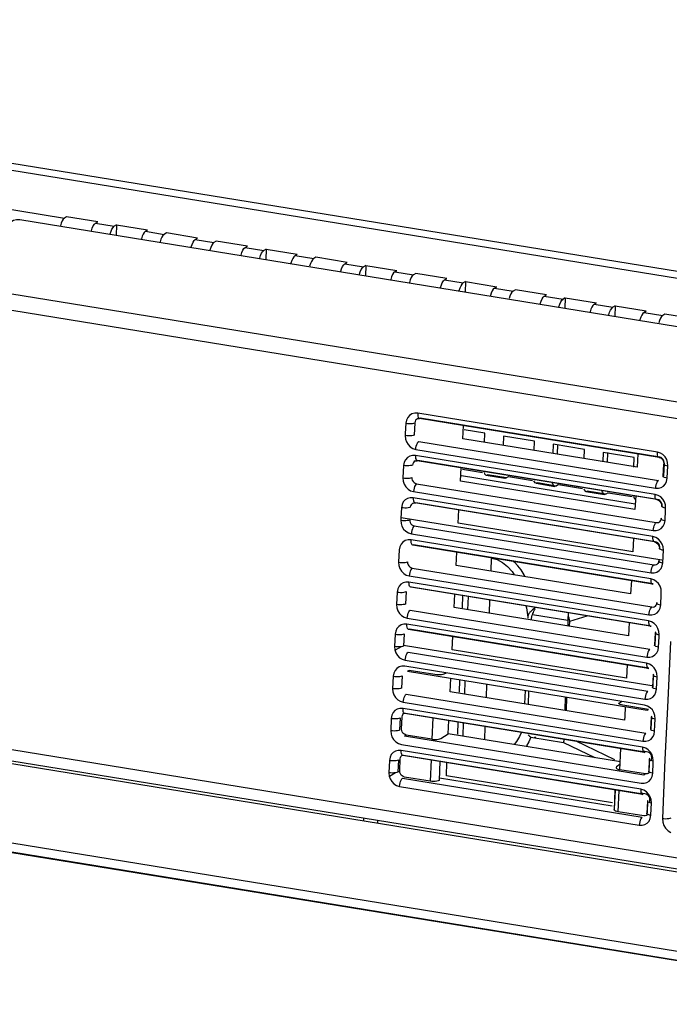
# Model space of a CAD drawing. Units: millimetres. Extents: x 0 to 841, y 0 to 594.
# Drawn here: x 732 to 748, y 436 to 460 of the extents above; entities that cross this region are included whole.
import ezdxf

# ---------------------------------------------------------------- set-up
doc = ezdxf.new("R2010")
doc.units = ezdxf.units.MM
doc.header["$LTSCALE"] = 46.255
doc.layers.get('0').update_dxf_attribs({"linetype": 'CONTINUOUS'})

msp = doc.modelspace()

# ---------------------------------------------------------------- linework, layer by layer
at = {"color": 6, "linetype": 'Continuous'}
for p, q in [((635.8443, 470.5979), (732.9922, 454.7946)), ((754.3694, 435.8457), (610.4711, 459.254)), ((754.4519, 435.5981), (610.5539, 459.0064)), ((754.4537, 435.6095), (610.5881, 459.0125)), ((730.9315, 456.2652), (750.3915, 453.0996)), ((758.2981, 450.4576), (731.902, 454.7515)), ((733.7524, 454.671), (734.2084, 454.5968)), ((734.1789, 454.5691), (734.2084, 454.5968)), ((734.2629, 454.6299), (734.2084, 454.5968)), ((734.2629, 454.6299), (734.2534, 454.3747)), ((734.2629, 454.6299), (735.023, 454.5063)), ((734.9686, 454.4731), (735.023, 454.5063)), ((734.9686, 454.4731), (735.4247, 454.3989)), ((736.1848, 454.2753), (736.6409, 454.2011)), ((737.4011, 454.0774), (737.8572, 454.0032)), ((737.8276, 453.9755), (737.8572, 454.0032)), ((737.9116, 454.0364), (737.8572, 454.0032)), ((737.9116, 454.0364), (737.9022, 453.7811)), ((737.9116, 454.0364), (738.6718, 453.9127)), ((738.6173, 453.8796), (738.6718, 453.9127)), ((738.6173, 453.8796), (739.0734, 453.8054)), ((739.8336, 453.6817), (740.2897, 453.6075)), ((740.2601, 453.5798), (740.2897, 453.6075)), ((740.3441, 453.6407), (740.2897, 453.6075)), ((740.3441, 453.6407), (740.3347, 453.3854)), ((740.3441, 453.6407), (741.1043, 453.517)), ((741.0498, 453.4839), (741.1043, 453.517)), ((741.0498, 453.4839), (741.5059, 453.4097)), ((730.0627, 453.2178), (755.1358, 449.1391)), ((742.2661, 453.286), (742.7222, 453.2118)), ((742.6926, 453.1841), (742.7222, 453.2118)), ((742.7766, 453.245), (742.7222, 453.2118)), ((742.7766, 453.245), (742.7672, 452.9897)), ((742.7766, 453.245), (743.5368, 453.1213)), ((743.4823, 453.0882), (743.5368, 453.1213)), ((743.4823, 453.0882), (743.9384, 453.014)), ((729.9226, 452.8351), (754.995, 448.7566)), ((744.6986, 452.8903), (745.1547, 452.8161)), ((745.1251, 452.7884), (745.1547, 452.8161)), ((745.2091, 452.8493), (745.1547, 452.8161)), ((745.2091, 452.8493), (745.1997, 452.594)), ((745.2091, 452.8493), (745.9693, 452.7256)), ((745.9148, 452.6925), (745.9693, 452.7256)), ((745.9148, 452.6925), (746.3709, 452.6183)), ((746.3414, 452.5905), (746.3709, 452.6183)), ((746.4254, 452.6514), (746.3709, 452.6183)), ((746.4254, 452.6514), (746.4159, 452.3962)), ((746.4254, 452.6514), (747.1855, 452.5278)), ((747.1311, 452.4946), (747.1855, 452.5278)), ((747.1311, 452.4946), (747.5872, 452.4204)), ((741.3375, 449.8643), (741.3217, 449.787)), ((741.3675, 449.9281), (741.3375, 449.8643)), ((747.4554, 449.0821), (741.6113, 450.0327)), ((741.6329, 449.9039), (741.6523, 449.9029)), ((741.637, 449.911), (741.6523, 449.9029)), ((741.6523, 449.9029), (741.6708, 449.9065)), ((747.4964, 448.9522), (741.6523, 449.9029)), ((741.3217, 449.787), (741.308, 449.5339)), ((743.245, 449.5442), (742.7432, 449.6258)), ((741.308, 449.5339), (741.3053, 449.4833)), ((743.2366, 449.3185), (743.245, 449.5442)), ((741.5629, 449.1488), (747.4085, 448.1978)), ((744.9173, 449.2721), (744.909, 449.0464)), ((745.6775, 449.1485), (744.9173, 449.2721)), ((745.6691, 448.9228), (745.6775, 449.1485)), ((741.3122, 448.8959), (741.2822, 448.8322)), ((741.3575, 448.9472), (741.3122, 448.8959)), ((741.4148, 448.983), (741.3575, 448.9472)), ((747.3999, 448.0497), (741.5558, 449.0004)), ((741.5774, 448.8721), (741.5968, 448.8711)), ((741.5815, 448.8792), (741.5968, 448.8711)), ((741.5968, 448.8711), (741.6153, 448.8747)), ((747.4409, 447.9204), (741.5968, 448.8711)), ((746.1336, 449.0743), (746.1252, 448.8486)), ((746.8937, 448.9506), (746.1336, 449.0743)), ((746.885, 448.715), (746.8937, 448.9506)), ((747.5294, 449.0577), (747.4554, 449.0821)), ((747.4556, 449.0399), (747.4554, 449.0821)), ((747.4606, 449.004), (747.4556, 449.0399)), ((747.4963, 448.9522), (747.4827, 448.959)), ((747.5922, 449.0193), (747.5294, 449.0577)), ((741.2822, 448.8322), (741.2665, 448.755)), ((742.7005, 448.6675), (743.1936, 448.5873)), ((747.5985, 448.4874), (747.6149, 448.791)), ((747.6149, 448.7912), (747.6149, 448.791)), ((747.6149, 448.791), (747.6162, 448.7851)), ((747.6773, 448.7547), (747.7135, 448.7473)), ((747.6972, 448.4435), (747.7135, 448.7473)), ((743.2604, 448.5269), (743.2812, 448.5176)), ((743.2804, 448.5177), (743.7365, 448.4436)), ((743.7699, 448.4515), (743.3138, 448.5257)), ((744.4966, 448.3199), (744.9527, 448.2457)), ((744.9861, 448.2537), (744.53, 448.3279)), ((745.0406, 448.2868), (744.9861, 448.2537)), ((745.0406, 448.2868), (745.6261, 448.1916)), ((741.4364, 448.14), (741.5086, 448.1172)), ((747.3458, 447.0183), (741.5016, 447.969)), ((741.5086, 448.1172), (747.3542, 447.1663)), ((745.6929, 448.1312), (745.7137, 448.1219)), ((745.7129, 448.122), (746.169, 448.0479)), ((746.2024, 448.0558), (745.7463, 448.13)), ((746.2568, 448.089), (746.2024, 448.0558)), ((746.2568, 448.089), (746.8424, 447.9937)), ((747.4001, 448.0077), (747.3999, 448.0498)), ((747.4739, 448.0254), (747.3999, 448.0497)), ((747.4051, 447.9719), (747.4001, 448.0077)), ((747.4145, 447.9446), (747.4051, 447.9719)), ((747.4272, 447.9271), (747.4145, 447.9446)), ((747.4408, 447.9204), (747.4272, 447.9271)), ((747.5367, 447.987), (747.4739, 448.0254)), ((741.2284, 447.8009), (741.2128, 447.7238)), ((741.2582, 447.8646), (741.2284, 447.8009)), ((741.5232, 447.8412), (741.5426, 447.8402)), ((741.5275, 447.8482), (741.5426, 447.8402)), ((741.5426, 447.8402), (741.5611, 447.8438)), ((747.3868, 446.8895), (741.5426, 447.8402)), ((741.2083, 447.4881), (747.5672, 446.4537)), ((741.1973, 447.4205), (741.2039, 447.3414)), ((747.5212, 447.3921), (747.5073, 447.3789)), ((747.6278, 447.3358), (747.6424, 447.4117)), ((741.3835, 447.1093), (741.4557, 447.0865)), ((741.4557, 447.0865), (747.3012, 446.1356)), ((747.4198, 446.994), (747.3458, 447.0183)), ((747.346, 446.9764), (747.3458, 447.0183)), ((747.3511, 446.9407), (747.346, 446.9764)), ((747.4826, 446.9556), (747.4198, 446.994)), ((747.2931, 445.9877), (741.4488, 446.9384)), ((747.3342, 445.8594), (741.4899, 446.8101)), ((747.3604, 446.9135), (747.3511, 446.9407)), ((747.3732, 446.8961), (747.3604, 446.9135)), ((747.3868, 446.8895), (747.3732, 446.8961)), ((743.3988, 446.175), (743.4106, 446.4934)), ((747.4681, 446.3617), (747.4543, 446.3486)), ((747.5746, 446.3049), (747.5891, 446.3807)), ((741.3315, 446.0799), (741.4042, 446.0566)), ((741.4042, 446.0566), (747.2497, 445.1057)), ((747.2418, 444.958), (741.3975, 445.9087)), ((747.2829, 444.8302), (741.4386, 445.7809)), ((741.1096, 445.6639), (741.0949, 445.3612)), ((742.7017, 445.2772), (742.7129, 445.5802)), ((742.833, 445.2302), (742.8451, 445.5587)), ((743.3607, 445.1443), (743.3729, 445.4729)), ((744.2491, 445.3303), (744.2606, 445.2784)), ((744.2606, 445.2784), (744.2954, 445.055)), ((747.4164, 445.3322), (747.4027, 445.3192)), ((747.5219, 445.2736), (747.5372, 445.3507)), ((741.3542, 445.0276), (747.1996, 444.0767)), ((745.276, 444.9684), (744.4094, 445.1093)), ((745.3181, 444.9549), (745.7437, 445.0872)), ((747.192, 443.9291), (741.3476, 444.8798)), ((741.0601, 444.6353), (741.0458, 444.3328)), ((747.2331, 443.8018), (741.3887, 444.7525)), ((747.4028, 444.6691), (747.3881, 444.3665)), ((747.4867, 444.3214), (747.499, 444.5737)), ((747.499, 444.5737), (747.5014, 444.6241)), ((741.2046, 444.3294), (741.0613, 444.2421)), ((741.2671, 444.3683), (747.3211, 443.3835)), ((741.3055, 443.9995), (747.1508, 443.0486)), ((741.012, 443.6075), (740.9981, 443.3053)), ((747.3533, 443.6408), (747.339, 443.3384)), ((747.4377, 443.2931), (747.4519, 443.5955)), ((742.6257, 443.2217), (742.6368, 443.5208)), ((742.7569, 443.1721), (742.769, 443.4993)), ((743.2847, 443.0863), (743.2968, 443.4134)), ((741.2583, 442.9722), (747.1035, 442.0213)), ((747.0965, 441.8739), (741.252, 442.8247)), ((747.1376, 441.7477), (741.2931, 442.6984)), ((740.9653, 442.5806), (740.9519, 442.2787)), ((742.5878, 442.1954), (742.5988, 442.4927)), ((742.719, 442.1447), (742.731, 442.4712)), ((743.2467, 442.0589), (743.2588, 442.3853)), ((747.3053, 442.6133), (747.2914, 442.3112)), ((747.39, 442.2656), (747.3969, 442.4166)), ((747.3969, 442.4166), (747.4039, 442.5678)), ((741.9577, 442.0708), (741.3319, 442.1726)), ((746.5527, 441.5211), (742.3548, 442.204)), ((744.0907, 442.1377), (744.0212, 442.0179)), ((744.1309, 442.2278), (744.0907, 442.1377)), ((744.0212, 442.0179), (743.9636, 441.9423)), ((745.167, 441.9912), (745.9315, 441.6221)), ((746.4151, 441.5698), (745.4713, 442.0254)), ((747.0509, 440.8476), (741.2063, 441.7984)), ((747.092, 440.7219), (741.2475, 441.6727)), ((740.9201, 441.5546), (740.907, 441.2529)), ((741.9356, 441.5674), (741.9131, 441.0456)), ((747.2586, 441.5867), (747.2452, 441.2849)), ((747.3437, 441.2389), (747.3549, 441.4905)), ((747.3549, 441.4905), (747.3572, 441.5408)), ((741.0644, 441.25), (740.9187, 441.1613)), ((741.1285, 441.2904), (741.1694, 441.2837)), ((747.1702, 441.2229), (746.5443, 441.3247)), ((742.1405, 441.1257), (746.3511, 440.4408)), ((741.168, 440.9203), (747.0132, 439.9694)), ((746.4224, 440.8375), (746.4013, 440.3505)), ((746.4997, 440.2995), (746.5222, 440.8212)), ((747.2134, 440.561), (747.2003, 440.2594)), ((747.2989, 440.2131), (747.3119, 440.5148)), ((740.2946, 440.0779), (740.2969, 440.1387)), ((740.6313, 440.0843), (740.6291, 440.0235))]:
    msp.add_line(p, q, dxfattribs=at)
at = {"color": 7, "linetype": 'Continuous'}
for p, q in [((724.9246, 457.0732), (751.8342, 452.6957)), ((733.0466, 454.8278), (732.9922, 454.7946)), ((733.8068, 454.7041), (733.0466, 454.8278)), ((733.7239, 454.6451), (733.7524, 454.671)), ((733.7524, 454.671), (733.8068, 454.7041)), ((735.4791, 454.4321), (735.4247, 454.3989)), ((736.2393, 454.3084), (735.4791, 454.4321)), ((736.1564, 454.2494), (736.1848, 454.2753)), ((736.1848, 454.2753), (736.2393, 454.3084)), ((736.6954, 454.2342), (736.6409, 454.2011)), ((737.4555, 454.1106), (736.6954, 454.2342)), ((737.3726, 454.0516), (737.4011, 454.0774)), ((737.4011, 454.0774), (737.4555, 454.1106)), ((739.1279, 453.8385), (739.0734, 453.8054)), ((739.888, 453.7149), (739.1279, 453.8385)), ((739.8051, 453.6559), (739.8336, 453.6817)), ((739.8336, 453.6817), (739.888, 453.7149)), ((741.5604, 453.4428), (741.5059, 453.4097)), ((742.3205, 453.3192), (741.5604, 453.4428)), ((742.2376, 453.2602), (742.2661, 453.286)), ((742.2661, 453.286), (742.3205, 453.3192)), ((743.9929, 453.0471), (743.9384, 453.014)), ((744.753, 452.9235), (743.9929, 453.0471)), ((744.6701, 452.8645), (744.6986, 452.8903)), ((744.6986, 452.8903), (744.753, 452.9235)), ((747.6416, 452.4536), (747.5872, 452.4204)), ((748.4018, 452.3299), (747.6416, 452.4536)), ((747.5149, 448.9558), (741.6708, 449.9065)), ((741.539, 449.7959), (741.5226, 449.4923)), ((741.5451, 449.8285), (741.539, 449.7959)), ((742.7073, 449.4046), (742.725, 449.735)), ((741.346, 449.4782), (741.3053, 449.4833)), ((746.9641, 448.7121), (742.7073, 449.4046)), ((743.7011, 449.47), (743.6927, 449.2443)), ((744.4612, 449.3463), (743.7011, 449.47)), ((741.6342, 449.3418), (747.4798, 448.3909)), ((744.4529, 449.1206), (744.4612, 449.3463)), ((745.0236, 449.2682), (745.0148, 449.0292)), ((747.4053, 447.9328), (741.6153, 448.8747)), ((746.2399, 449.0704), (746.231, 448.8314)), ((746.9819, 449.0425), (746.9641, 448.7121)), ((747.5454, 448.946), (747.5149, 448.9558)), ((754.4617, 438.1072), (689.3536, 448.6985)), ((741.2665, 448.755), (741.2506, 448.4515)), ((741.3935, 448.7478), (741.3521, 448.7473)), ((741.4899, 448.7968), (741.4839, 448.7643)), ((742.6527, 448.3733), (742.67, 448.7031)), ((747.6106, 448.5019), (747.627, 448.8055)), ((754.5182, 437.8253), (689.4085, 448.4168)), ((742.6745, 448.5079), (746.9127, 447.8184)), ((743.6957, 448.4794), (743.7167, 448.4526)), ((743.7167, 448.4526), (743.7365, 448.4436)), ((743.7699, 448.4515), (743.8243, 448.4847)), ((743.8243, 448.4847), (744.4099, 448.3894)), ((747.6819, 448.3669), (747.6972, 448.4435)), ((689.3335, 448.3679), (754.4468, 437.7757)), ((741.5799, 448.3108), (747.4255, 447.3599)), ((746.9095, 447.6809), (742.6527, 448.3733)), ((747.4128, 448.2387), (747.4085, 448.1978)), ((747.4209, 448.2791), (747.4128, 448.2387)), ((746.9268, 448.0107), (746.9095, 447.6809)), ((747.49, 447.9142), (747.4594, 447.924)), ((741.2128, 447.7238), (741.1998, 447.4711)), ((741.3398, 447.7167), (741.2983, 447.7162)), ((741.4361, 447.7661), (741.4302, 447.7336)), ((747.351, 446.9019), (741.5611, 447.8438)), ((742.5995, 447.343), (742.6163, 447.6721)), ((747.6557, 447.6646), (747.6584, 447.7152)), ((741.1998, 447.4711), (741.1973, 447.4205)), ((741.3908, 447.4224), (741.4146, 447.4305)), ((747.5438, 447.4558), (747.5449, 447.4504)), ((747.5489, 447.4372), (747.5559, 447.4706)), ((747.6424, 447.4117), (747.6557, 447.6646)), ((741.3577, 447.4164), (741.3908, 447.4224)), ((741.527, 447.2806), (747.3725, 446.3297)), ((746.8564, 446.6505), (742.5995, 447.343)), ((747.6056, 447.4193), (747.6425, 447.4117)), ((746.8732, 446.9797), (746.8564, 446.6505)), ((741.308, 446.921), (741.2509, 446.8853)), ((741.5084, 446.8137), (741.4899, 446.8101)), ((747.3527, 445.863), (741.5084, 446.8137)), ((747.4359, 446.8833), (747.4053, 446.8931)), ((741.1605, 446.6934), (741.1454, 446.3908)), ((742.5477, 446.3134), (742.5641, 446.642)), ((747.5891, 446.3807), (747.6047, 446.684)), ((741.4756, 446.2512), (747.321, 445.3003)), ((746.8046, 445.621), (742.5477, 446.3134)), ((747.4905, 446.4252), (747.4916, 446.4197)), ((747.4958, 446.4068), (747.5026, 446.4402)), ((747.5523, 446.3883), (747.5891, 446.3808)), ((747.3672, 445.9634), (747.2931, 445.9877)), ((741.2568, 445.8913), (741.1997, 445.8556)), ((741.3978, 445.8685), (741.3975, 445.9087)), ((741.4571, 445.7845), (741.4386, 445.7809)), ((747.3014, 444.8338), (741.4571, 445.7845)), ((746.821, 445.9495), (746.8046, 445.621)), ((747.3342, 445.8594), (747.3527, 445.863)), ((741.1249, 445.741), (741.1096, 445.6639)), ((741.327, 445.6748), (741.3123, 445.3722)), ((742.4974, 445.2848), (742.5133, 445.6127)), ((747.5372, 445.3507), (747.5498, 445.6031)), ((747.5498, 445.6031), (747.5523, 445.6536)), ((741.1356, 445.3562), (741.0949, 445.3612)), ((746.7542, 444.5923), (742.4974, 445.2848)), ((747.4386, 445.3954), (747.4397, 445.3898)), ((747.444, 445.3773), (747.4507, 445.4106)), ((747.5004, 445.3583), (747.5372, 445.3507)), ((741.4255, 445.2228), (747.2709, 444.2719)), ((744.2954, 445.055), (744.2942, 445.0243)), ((744.2998, 445.0773), (744.2954, 445.055)), ((741.2069, 444.8625), (741.1499, 444.8268)), ((741.3479, 444.8397), (741.3476, 444.8798)), ((744.3863, 444.9775), (744.3879, 445.0209)), ((745.276, 444.9684), (745.271, 444.8336)), ((745.3134, 444.8267), (745.3181, 444.9549)), ((746.7701, 444.9202), (746.7542, 444.5923)), ((747.3159, 444.9336), (747.2418, 444.958)), ((747.2829, 444.8302), (747.3014, 444.8338)), ((747.3788, 444.8954), (747.3159, 444.9336)), ((741.0753, 444.7123), (741.0601, 444.6353)), ((741.2775, 444.6467), (741.2632, 444.3443)), ((741.4072, 444.7562), (741.3887, 444.7525)), ((747.2516, 443.8054), (741.4072, 444.7562)), ((742.4484, 444.257), (742.4639, 444.5843)), ((747.4003, 444.3819), (747.415, 444.6844)), ((747.4028, 444.6691), (747.4041, 444.663)), ((747.4652, 444.6316), (747.5014, 444.6241)), ((741.0865, 444.3278), (741.0458, 444.3328)), ((741.0458, 444.3328), (741.0535, 444.2523)), ((747.4715, 444.2445), (747.4867, 444.3214)), ((741.3769, 444.1952), (747.2222, 443.2443)), ((746.7053, 443.5645), (742.4484, 444.257)), ((747.2036, 444.1179), (747.1996, 444.0767)), ((747.2117, 444.1588), (747.2036, 444.1179)), ((741.1585, 443.8345), (741.1016, 443.7989)), ((741.2239, 443.8518), (741.1585, 443.8345)), ((741.2991, 443.8518), (741.2239, 443.8518)), ((741.2315, 444.0238), (741.3055, 443.9995)), ((747.1435, 442.9011), (741.2991, 443.8518)), ((746.7207, 443.8918), (746.7053, 443.5645)), ((747.2661, 443.9048), (747.192, 443.9291)), ((747.1971, 443.8541), (747.2062, 443.8268)), ((747.329, 443.8665), (747.2661, 443.9048)), ((741.0272, 443.6844), (741.012, 443.6075)), ((741.2294, 443.6194), (741.2156, 443.3173)), ((741.4034, 443.7501), (741.3587, 443.7287)), ((741.3587, 443.7287), (747.2032, 442.778)), ((742.0291, 443.6483), (741.4034, 443.7501)), ((742.3081, 443.6877), (742.2465, 443.6582)), ((747.2331, 443.8018), (747.2516, 443.8054)), ((747.3512, 443.354), (747.3655, 443.6563)), ((747.3533, 443.6408), (747.3547, 443.6346)), ((747.4157, 443.603), (747.4519, 443.5955)), ((742.4009, 443.23), (742.4159, 443.5567)), ((741.0388, 443.3003), (740.9981, 443.3053)), ((741.3297, 443.1684), (747.175, 442.2175)), ((746.6578, 442.5376), (742.4009, 443.23)), ((744.2291, 443.2617), (744.217, 442.9346)), ((744.3103, 442.9194), (744.3224, 443.2466)), ((745.2073, 443.1026), (745.1953, 442.7755)), ((747.1629, 443.1308), (747.1549, 443.0898)), ((747.4225, 443.2161), (747.4377, 443.2931)), ((745.2373, 442.7686), (745.2494, 443.0958)), ((746.5292, 442.9615), (746.5819, 442.9924)), ((747.2414, 442.8004), (746.6157, 442.9022)), ((746.6728, 442.8642), (746.6617, 442.6231)), ((747.2176, 442.8768), (747.1435, 442.9011)), ((747.1549, 443.0898), (747.1508, 443.0486)), ((747.2805, 442.8385), (747.2176, 442.8768)), ((740.9804, 442.6575), (740.9653, 442.5806)), ((741.0097, 442.7209), (740.9804, 442.6575)), ((741.0546, 442.7718), (741.0097, 442.7209)), ((741.1115, 442.8074), (741.0546, 442.7718)), ((741.1769, 442.8247), (741.1115, 442.8074)), ((741.252, 442.8247), (741.1769, 442.8247)), ((741.2524, 442.7848), (741.252, 442.8247)), ((741.2931, 442.6984), (741.2791, 442.7054)), ((741.3116, 442.7021), (741.2931, 442.6984)), ((747.1561, 441.7513), (741.3116, 442.7021)), ((746.6617, 442.6231), (746.6578, 442.5376)), ((747.2032, 442.778), (747.2414, 442.8004)), ((747.3036, 442.327), (747.3174, 442.629)), ((741.1828, 442.593), (741.1693, 442.2912)), ((741.2161, 442.3205), (741.2293, 442.6152)), ((741.981, 442.5932), (741.9577, 442.0708)), ((742.3548, 442.204), (742.3693, 442.53)), ((747.3053, 442.6133), (747.3066, 442.6071)), ((747.3676, 442.5752), (747.4039, 442.5677)), ((740.9926, 442.2737), (740.9519, 442.2787)), ((741.2204, 442.2829), (741.2161, 442.3205)), ((741.2839, 442.1425), (741.3319, 442.1726)), ((747.1291, 441.1916), (741.2839, 442.1425)), ((741.3319, 442.1726), (741.3005, 442.1824)), ((742.1756, 442.0915), (742.3548, 442.204)), ((744.3042, 442.1796), (744.3365, 442.1485)), ((744.3365, 442.1485), (744.3582, 442.1306)), ((747.3749, 442.1887), (747.39, 442.2656)), ((740.983, 442.1264), (741.0226, 442.0617)), ((741.1384, 441.9701), (741.2124, 441.9458)), ((741.2124, 441.9458), (747.0577, 440.9949)), ((744.3582, 442.1306), (744.3717, 442.1205)), ((744.3717, 442.1205), (745.167, 441.9912)), ((747.1075, 442.0626), (747.1035, 442.0213)), ((747.1156, 442.1037), (747.1075, 442.0626)), ((740.9643, 441.6947), (740.935, 441.6314)), ((741.009, 441.7456), (740.9643, 441.6947)), ((741.0658, 441.7812), (741.009, 441.7456)), ((741.1312, 441.7984), (741.0658, 441.7812)), ((741.2063, 441.7984), (741.1312, 441.7984)), ((741.2068, 441.7587), (741.2063, 441.7984)), ((741.2475, 441.6727), (741.2335, 441.6796)), ((741.266, 441.6763), (741.2475, 441.6727)), ((747.1105, 440.7255), (741.266, 441.6763)), ((746.5443, 441.3247), (746.5676, 441.8471)), ((747.1706, 441.8496), (747.0965, 441.8739)), ((747.1018, 441.7995), (747.1109, 441.7724)), ((747.1056, 441.7884), (747.1946, 441.7739)), ((747.1376, 441.7477), (747.1561, 441.7513)), ((747.2336, 441.8114), (747.1706, 441.8496)), ((747.2864, 441.758), (747.2336, 441.8114)), ((747.3062, 441.6636), (747.3105, 441.626)), ((740.935, 441.6314), (740.9201, 441.5546)), ((741.1141, 441.5586), (741.1376, 441.5674)), ((741.1376, 441.5674), (741.1245, 441.2659)), ((741.1713, 441.2952), (741.184, 441.5897)), ((742.151, 441.5323), (742.1309, 441.0663)), ((742.3101, 441.1788), (742.3242, 441.5042)), ((746.5506, 441.465), (746.4583, 441.3948)), ((747.2573, 441.3008), (747.2708, 441.6026)), ((747.2586, 441.5867), (747.2599, 441.5804)), ((747.3105, 441.626), (747.3068, 441.5431)), ((747.3209, 441.5484), (747.3572, 441.5408)), ((740.9477, 441.2479), (740.907, 441.2529)), ((740.907, 441.2529), (740.9151, 441.1725)), ((741.0695, 441.2505), (741.0317, 441.2467)), ((741.1756, 441.2577), (741.1713, 441.2952)), ((746.3638, 440.5193), (742.3101, 441.1788)), ((747.1702, 441.2229), (747.1291, 441.1916)), ((747.2052, 441.2235), (747.1702, 441.2229)), ((747.3288, 441.1621), (747.3437, 441.2389)), ((740.9151, 441.1725), (740.9384, 441.1007)), ((740.9384, 441.1007), (740.9781, 441.0361)), ((741.094, 440.9445), (741.168, 440.9203)), ((741.2395, 441.1175), (747.0847, 440.1666)), ((741.9131, 441.0456), (741.2873, 441.1474)), ((746.4136, 440.3696), (746.4335, 440.829)), ((747.125, 440.8234), (747.0509, 440.8476)), ((747.0563, 440.7735), (747.0654, 440.7465)), ((747.0599, 440.7628), (747.1492, 440.7483)), ((747.092, 440.7219), (747.1105, 440.7255)), ((747.188, 440.7852), (747.125, 440.8234)), ((747.2409, 440.7317), (747.188, 440.7852)), ((747.2125, 440.2755), (747.2256, 440.5771)), ((747.2134, 440.561), (747.2147, 440.5546)), ((747.2609, 440.638), (747.2653, 440.6004)), ((747.2653, 440.6004), (747.2617, 440.517)), ((747.2757, 440.5223), (747.3119, 440.5148)), ((747.1255, 440.1977), (746.4997, 440.2995)), ((747.2841, 440.1364), (747.2989, 440.2131)), ((747.0171, 440.0108), (747.0132, 439.9694)), ((747.0251, 440.0521), (747.0171, 440.0108)), ((747.0367, 440.0906), (747.0251, 440.0521)), ((747.1605, 440.1983), (747.1255, 440.1977))]:
    msp.add_line(p, q, dxfattribs=at)
at = {"color": 6, "linetype": 'Continuous'}
for points in [[(731.902, 454.7515), (731.8201, 454.7524), (731.748, 454.7334), (731.6864, 454.6949)], [(734.1059, 454.393), (734.1096, 454.4122), (734.1288, 454.475), (734.1525, 454.529), (734.1789, 454.5691)], [(734.9686, 454.4731), (734.939, 454.4454), (734.9127, 454.4054), (734.889, 454.3514), (734.8697, 454.2886), (734.8671, 454.2749)], [(737.7546, 453.7995), (737.7583, 453.8187), (737.7775, 453.8814), (737.8013, 453.9355), (737.8276, 453.9755)], [(738.6173, 453.8796), (738.5878, 453.8519), (738.5615, 453.8119), (738.5377, 453.7578), (738.5185, 453.6951), (738.5158, 453.6813)], [(740.1871, 453.4038), (740.1908, 453.423), (740.21, 453.4857), (740.2338, 453.5398), (740.2601, 453.5798)], [(741.0498, 453.4839), (741.0203, 453.4562), (740.994, 453.4162), (740.9702, 453.3621), (740.951, 453.2994), (740.9483, 453.2856)], [(742.6196, 453.0081), (742.6233, 453.0273), (742.6425, 453.09), (742.6663, 453.1441), (742.6926, 453.1841)], [(743.4823, 453.0882), (743.4528, 453.0605), (743.4265, 453.0205), (743.4027, 452.9664), (743.3835, 452.9037), (743.3808, 452.8899)], [(745.0521, 452.6124), (745.0558, 452.6316), (745.075, 452.6943), (745.0988, 452.7484), (745.1251, 452.7884)], [(745.9148, 452.6925), (745.8853, 452.6648), (745.859, 452.6248), (745.8352, 452.5707), (745.816, 452.508), (745.8133, 452.4942)], [(746.2684, 452.4145), (746.2721, 452.4337), (746.2913, 452.4965), (746.315, 452.5505), (746.3414, 452.5905)], [(747.1311, 452.4946), (747.1015, 452.4669), (747.0752, 452.4269), (747.0514, 452.3728), (747.0322, 452.3101), (747.0296, 452.2964)], [(741.4703, 450.0153), (741.413, 449.9794), (741.3675, 449.9281)], [(741.6113, 450.0327), (741.536, 450.0327), (741.4703, 450.0153)], [(741.6035, 449.8965), (741.6104, 449.8994), (741.6329, 449.9039)], [(741.6113, 450.0327), (741.6113, 449.9932), (741.6158, 449.9581), (741.6245, 449.93), (741.637, 449.911)], [(741.3217, 449.787), (741.3624, 449.7819), (741.4049, 449.7794), (741.4463, 449.7796), (741.4841, 449.7826), (741.5156, 449.7882), (741.539, 449.7959)], [(741.5558, 449.0004), (741.4805, 449.0004), (741.4148, 448.983)], [(741.548, 448.8647), (741.5549, 448.8676), (741.5774, 448.8721)], [(741.5558, 449.0004), (741.5558, 448.961), (741.5603, 448.926)], [(741.5603, 448.926), (741.569, 448.8981), (741.5815, 448.8792)], [(747.4827, 448.959), (747.4699, 448.9765), (747.4606, 449.004)], [(747.5149, 448.9558), (747.498, 448.952), (747.4964, 448.9522)], [(747.4966, 448.9522), (747.5144, 448.9476), (747.5453, 448.9318), (747.5734, 448.9067), (747.5954, 448.8748), (747.6095, 448.839), (747.615, 448.8018), (747.6149, 448.791)], [(747.7135, 448.7473), (747.7063, 448.8282), (747.6837, 448.9005), (747.6446, 448.9656), (747.5922, 449.0193)], [(747.627, 448.8055), (747.6162, 448.7958), (747.6149, 448.7912)], [(747.6162, 448.7851), (747.6269, 448.7742), (747.6478, 448.7638), (747.6773, 448.7547)], [(741.2506, 448.4515), (741.2571, 448.3723), (741.2799, 448.3003), (741.3204, 448.2336), (741.3742, 448.1781), (741.4364, 448.14)], [(743.2295, 448.5814), (743.2397, 448.5539), (743.2604, 448.5269)], [(743.2812, 448.5176), (743.2849, 448.5179), (743.3138, 448.5257)], [(741.5332, 448.2383), (741.5214, 448.2007), (741.513, 448.1595), (741.5086, 448.1172)], [(741.5799, 448.3108), (741.5634, 448.2948), (741.5475, 448.2702), (741.5332, 448.2383)], [(744.9535, 448.2456), (744.9328, 448.2549), (744.912, 448.2818), (744.8967, 448.3235), (744.8939, 448.3414)], [(744.9861, 448.2537), (744.9573, 448.2458), (744.9535, 448.2456)], [(745.662, 448.1857), (745.6721, 448.1582), (745.6929, 448.1312)], [(741.3607, 447.9516), (741.3035, 447.9158), (741.2582, 447.8646)], [(741.5016, 447.969), (741.4264, 447.969), (741.3607, 447.9516)], [(741.5016, 447.969), (741.5017, 447.9296), (741.5062, 447.8948), (741.5149, 447.867), (741.5275, 447.8482)], [(745.7137, 448.1219), (745.7174, 448.1222), (745.7463, 448.13)], [(746.1698, 448.0477), (746.149, 448.057), (746.1283, 448.084), (746.1129, 448.1256), (746.1101, 448.1435)], [(746.2024, 448.0558), (746.1736, 448.048), (746.1698, 448.0477)], [(746.873, 448.002), (746.8884, 447.9603), (746.9092, 447.9334)], [(747.4594, 447.924), (747.4426, 447.9202), (747.4409, 447.9204)], [(747.4411, 447.9204), (747.4589, 447.9158), (747.4898, 447.9), (747.5181, 447.8749), (747.5401, 447.8431), (747.5543, 447.8072), (747.5599, 447.7701), (747.5597, 447.7593)], [(747.6584, 447.7152), (747.6511, 447.7961), (747.6284, 447.8683), (747.5892, 447.9333), (747.5367, 447.987)], [(741.4939, 447.8338), (741.5008, 447.8367), (741.5232, 447.8412)], [(747.5438, 447.4558), (747.5426, 447.444), (747.5349, 447.4152), (747.5212, 447.3921)], [(741.2039, 447.3414), (741.2267, 447.2695), (741.2674, 447.2028), (741.3212, 447.1474), (741.3835, 447.1093)], [(741.4802, 447.2079), (741.4685, 447.1702), (741.4601, 447.1289), (741.4557, 447.0865)], [(741.527, 447.2806), (741.5105, 447.2646), (741.4945, 447.2399), (741.4802, 447.2079)], [(747.3542, 447.1663), (747.3582, 447.2061), (747.3661, 447.246), (747.3773, 447.2835), (747.3915, 447.3165), (747.4079, 447.3426), (747.4255, 447.3599)], [(747.3542, 447.1663), (747.4281, 447.1657), (747.4933, 447.1832), (747.5516, 447.2202), (747.5981, 447.2724), (747.6278, 447.3358)], [(747.6047, 446.684), (747.5972, 446.7648), (747.5744, 446.837), (747.5352, 446.902), (747.4826, 446.9556)], [(747.4053, 446.8931), (747.3885, 446.8893), (747.3868, 446.8895)], [(747.387, 446.8894), (747.4048, 446.8849), (747.4358, 446.8691), (747.4641, 446.844), (747.4862, 446.8122), (747.5005, 446.7763), (747.5061, 446.7392), (747.506, 446.7284)], [(743.4106, 446.4934), (743.5474, 446.456), (743.6772, 446.389), (743.8, 446.2904), (743.9106, 446.1667), (743.9663, 446.0827)], [(741.1454, 446.3908), (741.1521, 446.3113), (741.175, 446.2394), (741.2154, 446.1731), (741.269, 446.1181), (741.3315, 446.0799)], [(741.4756, 446.2512), (741.459, 446.2352), (741.443, 446.2105), (741.4287, 446.1784)], [(744.2348, 446.039), (744.21, 446.0862), (744.1354, 446.2039), (744.0562, 446.3075), (743.9734, 446.3972), (743.9521, 446.4162)], [(747.313, 446.2155), (747.3243, 446.2531), (747.3385, 446.2861), (747.355, 446.3124), (747.3725, 446.3297)], [(747.4905, 446.4252), (747.4893, 446.4133), (747.4817, 446.3847), (747.4681, 446.3617)], [(747.4986, 446.1894), (747.5449, 446.2415), (747.5746, 446.3049)], [(741.4287, 446.1784), (741.4169, 446.1406), (741.4085, 446.0991), (741.4042, 446.0566)], [(747.3012, 446.1356), (747.3052, 446.1755), (747.313, 446.2155)], [(747.3012, 446.1356), (747.3751, 446.135), (747.4403, 446.1525), (747.4986, 446.1894)], [(747.2614, 445.1858), (747.2727, 445.2235), (747.287, 445.2567), (747.3034, 445.283), (747.321, 445.3003)], [(747.4386, 445.3954), (747.4375, 445.3835), (747.4298, 445.355), (747.4164, 445.3322)], [(747.4472, 445.1589), (747.4923, 445.21), (747.5219, 445.2736)], [(747.2497, 445.1057), (747.2536, 445.1457), (747.2614, 445.1858)], [(747.2497, 445.1057), (747.3248, 445.1058), (747.3903, 445.1232), (747.4472, 445.1589)], [(747.78, 444.4566), (747.7094, 443.0155), (747.6419, 441.5759), (747.5775, 440.1378)], [(744.3717, 442.1205), (744.3198, 442.0101), (744.2612, 441.9105)], [(747.5775, 440.1378), (747.616, 440.133), (747.6578, 440.1307), (747.6986, 440.1313), (747.7365, 440.1348), (747.7695, 440.1413), (747.7937, 440.15)], [(747.5775, 440.1378), (747.5867, 440.0478), (747.613, 439.9676)], [(747.613, 439.9676), (747.6574, 439.8957), (747.7163, 439.8365), (747.7858, 439.7945)]]:
    msp.add_lwpolyline(points, dxfattribs=at)
at = {"color": 7, "linetype": 'Continuous'}
for points in [[(732.9922, 454.7946), (732.9637, 454.7688), (732.9365, 454.7273), (732.9125, 454.673), (732.8932, 454.6096)], [(733.6508, 454.4727), (733.6534, 454.4859), (733.6726, 454.5493), (733.6967, 454.6036), (733.7239, 454.6451)], [(735.4247, 454.3989), (735.3962, 454.3731), (735.369, 454.3316), (735.345, 454.2773), (735.3257, 454.2139)], [(736.0833, 454.077), (736.0859, 454.0902), (736.1051, 454.1536), (736.1292, 454.2079), (736.1564, 454.2494)], [(736.6409, 454.2011), (736.6124, 454.1752), (736.5852, 454.1337), (736.5612, 454.0794), (736.5419, 454.016)], [(737.2996, 453.8792), (737.3021, 453.8924), (737.3214, 453.9558), (737.3454, 454.0101), (737.3726, 454.0516)], [(739.0734, 453.8054), (739.0449, 453.7795), (739.0177, 453.738), (738.9937, 453.6837), (738.9744, 453.6203)], [(739.7321, 453.4835), (739.7346, 453.4967), (739.7539, 453.5601), (739.7779, 453.6144), (739.8051, 453.6559)], [(741.5059, 453.4097), (741.4774, 453.3838), (741.4502, 453.3423), (741.4262, 453.288), (741.4069, 453.2246)], [(742.1646, 453.0878), (742.1671, 453.101), (742.1864, 453.1644), (742.2104, 453.2187), (742.2376, 453.2602)], [(743.9384, 453.014), (743.9099, 452.9881), (743.8827, 452.9466), (743.8587, 452.8923), (743.8394, 452.8289)], [(744.597, 452.6921), (744.5996, 452.7053), (744.6189, 452.7687), (744.6429, 452.823), (744.6701, 452.8645)], [(747.5872, 452.4204), (747.5587, 452.3946), (747.5315, 452.3531), (747.5074, 452.2988), (747.4882, 452.2354)], [(741.6035, 449.8965), (741.5809, 449.8819), (741.5593, 449.8578), (741.5451, 449.8285)], [(741.3053, 449.4833), (741.3128, 449.4017), (741.3357, 449.3291), (741.3751, 449.2639)], [(741.4299, 449.4759), (741.3885, 449.4757), (741.346, 449.4782)], [(741.5226, 449.4923), (741.4993, 449.4845), (741.4677, 449.4789), (741.4299, 449.4759)], [(741.3751, 449.2639), (741.4277, 449.2104), (741.4899, 449.1725), (741.5629, 449.1488)], [(741.5629, 449.1488), (741.5671, 449.1896), (741.5753, 449.2301), (741.5868, 449.2677), (741.6011, 449.3001), (741.6172, 449.3253), (741.6342, 449.3418)], [(747.627, 448.8055), (747.6248, 448.8392), (747.6149, 448.8723), (747.5975, 448.9027), (747.5736, 448.928), (747.5454, 448.946)], [(741.3521, 448.7473), (741.3079, 448.7498), (741.2665, 448.755)], [(741.4839, 448.7643), (741.4617, 448.7568), (741.4305, 448.751), (741.3935, 448.7478)], [(741.548, 448.8647), (741.5254, 448.8502), (741.504, 448.8261), (741.4899, 448.7968)], [(741.2506, 448.4515), (741.2895, 448.4466), (741.3318, 448.444), (741.3729, 448.4442), (741.411, 448.4471), (741.4441, 448.453), (741.4679, 448.461)], [(741.4679, 448.461), (741.4691, 448.4265), (741.4784, 448.393), (741.4957, 448.3624)], [(743.7365, 448.4436), (743.742, 448.4431), (743.7699, 448.4515)], [(747.4798, 448.3909), (747.4629, 448.3744), (747.4468, 448.3492), (747.4325, 448.3168), (747.4209, 448.2791)], [(747.5985, 448.4874), (747.5998, 448.4921), (747.6106, 448.5019)], [(747.6972, 448.4435), (747.6609, 448.4509), (747.6314, 448.4601), (747.6106, 448.4705), (747.5998, 448.4814), (747.5985, 448.4874)], [(741.4957, 448.3624), (741.5197, 448.3373), (741.5485, 448.3198), (741.5799, 448.3108)], [(744.4966, 448.3199), (744.4769, 448.3289), (744.4558, 448.3557), (744.4457, 448.3836)], [(744.53, 448.3279), (744.5022, 448.3194), (744.4966, 448.3199)], [(747.4085, 448.1978), (747.484, 448.1981), (747.5497, 448.2158), (747.607, 448.252), (747.6522, 448.3035), (747.6819, 448.3669)], [(747.5719, 447.774), (747.5696, 447.8076), (747.5596, 447.8406), (747.5421, 447.871), (747.5182, 447.8962), (747.49, 447.9142)], [(741.2983, 447.7162), (741.2542, 447.7186), (741.2128, 447.7238)], [(741.4302, 447.7336), (741.408, 447.7259), (741.3768, 447.72), (741.3398, 447.7167)], [(741.4939, 447.8338), (741.4714, 447.8193), (741.45, 447.7953), (741.4361, 447.7661)], [(747.5597, 447.7593), (747.561, 447.7639), (747.5719, 447.774)], [(747.6584, 447.7152), (747.6236, 447.7222), (747.5938, 447.7314), (747.5727, 447.7417), (747.5614, 447.7527), (747.5597, 447.7593)], [(741.4146, 447.4305), (741.4159, 447.3961), (741.4253, 447.3626), (741.4426, 447.3321)], [(747.5073, 447.3789), (747.5127, 447.3831), (747.5343, 447.4073), (747.5489, 447.4372)], [(747.5559, 447.4706), (747.5454, 447.4612), (747.5438, 447.4558)], [(747.5449, 447.4504), (747.5549, 447.4395), (747.5753, 447.4289), (747.6056, 447.4193)], [(741.1973, 447.4205), (741.2361, 447.4156), (741.2785, 447.4131), (741.3196, 447.4134), (741.3577, 447.4164)], [(741.4426, 447.3321), (741.4668, 447.3071), (741.4956, 447.2896), (741.527, 447.2806)], [(747.4255, 447.3599), (747.4563, 447.3588), (747.486, 447.3667), (747.5073, 447.3789)], [(741.2509, 446.8853), (741.2057, 446.8341), (741.176, 446.7705), (741.1605, 446.6934)], [(741.4488, 446.9384), (741.3736, 446.9384), (741.308, 446.921)], [(741.4899, 446.8101), (741.4756, 446.8173), (741.4629, 446.8354), (741.4539, 446.8629), (741.4491, 446.8981), (741.4488, 446.9384)], [(747.5182, 446.7433), (747.5158, 446.7768), (747.5057, 446.8098), (747.4881, 446.8401), (747.4641, 446.8653), (747.4359, 446.8833)], [(747.506, 446.7284), (747.5073, 446.733), (747.5182, 446.7433)], [(747.6047, 446.684), (747.5698, 446.691), (747.5401, 446.7002), (747.519, 446.7106), (747.5077, 446.7217), (747.506, 446.7284)], [(741.1455, 446.3904), (741.1843, 446.3855), (741.2266, 446.3831), (741.2676, 446.3834), (741.3058, 446.3866), (741.3389, 446.3927), (741.3628, 446.4009)], [(741.3628, 446.4009), (741.3641, 446.3666), (741.3737, 446.3332), (741.3911, 446.3027)], [(741.3911, 446.3027), (741.4153, 446.2778), (741.4441, 446.2603), (741.4756, 446.2512)], [(747.3725, 446.3297), (747.4034, 446.3287), (747.433, 446.3365), (747.4543, 446.3486)], [(747.4543, 446.3486), (747.4597, 446.3529), (747.4812, 446.377), (747.4958, 446.4068)], [(747.5026, 446.4402), (747.4921, 446.4306), (747.4905, 446.4252)], [(747.4916, 446.4197), (747.5016, 446.4087), (747.5219, 446.398), (747.5523, 446.3883)], [(747.2931, 445.9877), (747.2933, 445.9474), (747.2981, 445.9122), (747.3072, 445.8847)], [(741.1997, 445.8556), (741.1546, 445.8045), (741.1249, 445.741)], [(741.3975, 445.9087), (741.3223, 445.9087), (741.2568, 445.8913)], [(741.4386, 445.7809), (741.4244, 445.7881), (741.4117, 445.806), (741.4026, 445.8335), (741.3978, 445.8685)], [(747.3072, 445.8847), (747.3199, 445.8666), (747.3342, 445.8594)], [(747.5523, 445.6536), (747.5448, 445.7344), (747.5219, 445.8065), (747.4826, 445.8714), (747.43, 445.9251), (747.3672, 445.9634)], [(741.1096, 445.6639), (741.1503, 445.6589), (741.1927, 445.6565), (741.2342, 445.6571), (741.272, 445.6605), (741.3036, 445.6665), (741.327, 445.6748)], [(741.0949, 445.3612), (741.1028, 445.28), (741.1261, 445.2075), (741.1658, 445.1426)], [(741.2195, 445.3544), (741.178, 445.3538), (741.1356, 445.3562)], [(741.3123, 445.3722), (741.2889, 445.3639), (741.2573, 445.3578), (741.2195, 445.3544)], [(744.4886, 445.2848), (744.4699, 445.2724), (744.4454, 445.2552), (744.4132, 445.2306), (744.3832, 445.2048), (744.3628, 445.1853), (744.3483, 445.1702)], [(747.321, 445.3003), (747.3518, 445.2993), (747.3815, 445.3071), (747.4027, 445.3192)], [(747.4027, 445.3192), (747.4081, 445.3235), (747.4295, 445.3476), (747.444, 445.3773)], [(747.4507, 445.4106), (747.4402, 445.4009), (747.4386, 445.3954)], [(747.4397, 445.3898), (747.4497, 445.3787), (747.47, 445.368), (747.5004, 445.3583)], [(741.1658, 445.1426), (741.2186, 445.0892), (741.281, 445.0513), (741.3542, 445.0276)], [(741.3542, 445.0276), (741.3582, 445.0688), (741.3663, 445.1096)], [(741.3663, 445.1096), (741.3779, 445.1477), (741.3922, 445.1805), (741.4084, 445.2061), (741.4255, 445.2228)], [(744.3483, 445.1702), (744.3354, 445.1545), (744.324, 445.1372), (744.3142, 445.1185), (744.3062, 445.0985), (744.2998, 445.0773)], [(744.3879, 445.0209), (744.3889, 445.0377), (744.3909, 445.0538), (744.3939, 445.0692), (744.3979, 445.0837), (744.4031, 445.097), (744.4094, 445.1093)], [(744.4094, 445.1093), (744.4195, 445.1393), (744.4308, 445.169), (744.4432, 445.1979), (744.4568, 445.2266), (744.472, 445.2558)], [(745.2839, 445.1554), (745.2799, 445.1249), (745.277, 445.0937), (745.275, 445.0622), (745.2742, 445.0307), (745.2745, 444.9993), (745.276, 444.9684)], [(745.3181, 444.9549), (745.3098, 444.9896), (745.3027, 445.0231), (745.297, 445.0539), (745.292, 445.085), (745.2874, 445.1194)], [(741.1499, 444.8268), (741.1049, 444.7758), (741.0753, 444.7123)], [(741.3476, 444.8798), (741.2724, 444.8798), (741.2069, 444.8625)], [(741.3887, 444.7525), (741.3746, 444.7597), (741.3619, 444.7776), (741.3528, 444.8049), (741.3479, 444.8397)], [(747.2418, 444.958), (747.2421, 444.9178), (747.2469, 444.8828), (747.256, 444.8553)], [(747.256, 444.8553), (747.2687, 444.8373), (747.2829, 444.8302)], [(747.5014, 444.6241), (747.4938, 444.7048), (747.4708, 444.7769), (747.4314, 444.8418), (747.3788, 444.8954)], [(741.0601, 444.6353), (741.1008, 444.6303), (741.1432, 444.628), (741.1847, 444.6286), (741.2225, 444.6321), (741.2541, 444.6383), (741.2775, 444.6467)], [(747.415, 444.6844), (747.4042, 444.6741), (747.4028, 444.6691)], [(747.4041, 444.663), (747.4149, 444.6517), (747.4357, 444.641), (747.4652, 444.6316)], [(741.1704, 444.3262), (741.129, 444.3255), (741.0865, 444.3278)], [(741.2632, 444.3443), (741.2398, 444.3359), (741.2082, 444.3297), (741.1704, 444.3262)], [(747.3881, 444.3665), (747.3895, 444.3715), (747.4003, 444.3819)], [(747.4867, 444.3214), (747.4505, 444.3289), (747.421, 444.3383), (747.4002, 444.349), (747.3894, 444.3603), (747.3881, 444.3665)], [(741.0535, 444.2523), (741.0765, 444.1803), (741.1159, 444.1156)], [(741.1159, 444.1156), (741.1686, 444.062), (741.2315, 444.0238)], [(741.3055, 443.9995), (741.3095, 444.0407), (741.3176, 444.0817)], [(741.3176, 444.0817), (741.3292, 444.1199), (741.3435, 444.1528), (741.3598, 444.1784), (741.3769, 444.1952)], [(747.1996, 444.0767), (747.2747, 444.0768), (747.3401, 444.0942), (747.397, 444.1298)], [(747.2709, 444.2719), (747.2538, 444.2552), (747.2376, 444.2297), (747.2233, 444.1968), (747.2117, 444.1588)], [(747.397, 444.1298), (747.442, 444.1809), (747.4715, 444.2445)], [(747.192, 443.9291), (747.1923, 443.889), (747.1971, 443.8541)], [(747.2062, 443.8268), (747.2189, 443.8089), (747.2331, 443.8018)], [(747.4519, 443.5955), (747.4442, 443.6761), (747.4211, 443.7482), (747.3817, 443.813), (747.329, 443.8665)], [(741.012, 443.6075), (741.0527, 443.6025), (741.0952, 443.6003), (741.1366, 443.601), (741.1744, 443.6046), (741.206, 443.6109), (741.2294, 443.6194)], [(741.1016, 443.7989), (741.0566, 443.7479), (741.0272, 443.6844)], [(742.1931, 443.6446), (742.1573, 443.6413), (742.1172, 443.6407), (742.0747, 443.6431), (742.0291, 443.6483)], [(742.2465, 443.6582), (742.2226, 443.6502), (742.1931, 443.6446)], [(747.3655, 443.6563), (747.3547, 443.6459), (747.3533, 443.6408)], [(747.3547, 443.6346), (747.3654, 443.6232), (747.3862, 443.6124), (747.4157, 443.603)], [(747.339, 443.3384), (747.3404, 443.3435), (747.3512, 443.354)], [(740.9981, 443.3053), (741.0059, 443.2248), (741.0291, 443.1529), (741.0686, 443.0882)], [(741.1228, 443.2988), (741.0813, 443.2981), (741.0388, 443.3003)], [(741.2156, 443.3173), (741.1922, 443.3088), (741.1605, 443.3025), (741.1228, 443.2988)], [(741.2703, 443.0546), (741.2819, 443.0929), (741.2962, 443.1259), (741.3125, 443.1516), (741.3297, 443.1684)], [(747.1508, 443.0486), (747.2259, 443.0486), (747.2913, 443.066), (747.3482, 443.1016)], [(747.2222, 443.2443), (747.2051, 443.2276), (747.1889, 443.2019), (747.1745, 443.169), (747.1629, 443.1308)], [(747.4376, 443.2931), (747.4014, 443.3005), (747.3719, 443.31), (747.3511, 443.3208), (747.3404, 443.3322), (747.339, 443.3384)], [(747.3482, 443.1016), (747.3931, 443.1527), (747.4225, 443.2161)], [(741.0686, 443.0882), (741.1213, 443.0347), (741.1842, 442.9965), (741.2583, 442.9722)], [(741.2583, 442.9722), (741.2622, 443.0135), (741.2703, 443.0546)], [(746.6157, 442.9022), (746.5793, 442.9097), (746.5511, 442.9184), (746.5305, 442.9285), (746.5191, 442.9392), (746.5189, 442.9502), (746.5292, 442.9615)], [(741.2293, 442.6152), (741.2352, 442.6478), (741.2475, 442.6753), (741.2667, 442.6982), (741.2786, 442.7061)], [(741.2791, 442.7054), (741.2664, 442.7232), (741.2573, 442.7502), (741.2524, 442.7848)], [(747.4039, 442.5678), (747.396, 442.6483), (747.3729, 442.7203), (747.3333, 442.785), (747.2805, 442.8385)], [(747.3174, 442.629), (747.3066, 442.6185), (747.3053, 442.6133)], [(740.9653, 442.5806), (741.006, 442.5756), (741.0485, 442.5734), (741.09, 442.5742), (741.1278, 442.5779), (741.1594, 442.5843), (741.1828, 442.593)], [(747.3066, 442.6071), (747.3173, 442.5956), (747.3381, 442.5847), (747.3676, 442.5752)], [(740.9519, 442.2787), (740.9598, 442.1983), (740.983, 442.1264)], [(741.0765, 442.2723), (741.035, 442.2715), (740.9926, 442.2737)], [(741.1693, 442.2912), (741.1459, 442.2825), (741.1143, 442.2761), (741.0765, 442.2723)], [(741.3005, 442.1824), (741.2733, 442.1986), (741.2496, 442.2215), (741.2313, 442.2501), (741.2204, 442.2829)], [(747.175, 442.2175), (747.1578, 442.2008), (747.1415, 442.1751), (747.1271, 442.142), (747.1156, 442.1037)], [(747.2914, 442.3112), (747.2928, 442.3164), (747.3036, 442.327)], [(747.39, 442.2655), (747.3537, 442.273), (747.3242, 442.2825), (747.3034, 442.2934), (747.2927, 442.3049), (747.2914, 442.3112)], [(747.3008, 442.0743), (747.3456, 442.1253), (747.3749, 442.1887)], [(741.0226, 442.0617), (741.0754, 442.0083), (741.1384, 441.9701)], [(741.9577, 442.0708), (741.9989, 442.0662), (742.039, 442.0647), (742.079, 442.0665), (742.1163, 442.0715), (742.1482, 442.0798), (742.1756, 442.0915)], [(745.167, 441.9912), (745.1727, 442.0148), (745.1795, 442.0393), (745.1865, 442.0632), (745.189, 442.0713)], [(747.1035, 442.0213), (747.1786, 442.0214), (747.244, 442.0387), (747.3008, 442.0743)], [(741.184, 441.5897), (741.1899, 441.6223), (741.2022, 441.6497), (741.2213, 441.6726), (741.233, 441.6803)], [(741.2335, 441.6796), (741.2208, 441.6973), (741.2117, 441.7242), (741.2068, 441.7587)], [(747.0965, 441.8739), (747.0969, 441.8341), (747.1018, 441.7995)], [(747.1109, 441.7724), (747.1236, 441.7547), (747.1376, 441.7477)], [(747.1946, 441.7739), (747.226, 441.7641), (747.2532, 441.7479), (747.277, 441.725), (747.2952, 441.6965), (747.3062, 441.6636)], [(747.3572, 441.5408), (747.3493, 441.6213), (747.326, 441.6933), (747.2864, 441.758)], [(740.9201, 441.5546), (740.9608, 441.5496), (741.0032, 441.5475)], [(741.0032, 441.5475), (741.0447, 441.5483), (741.0825, 441.5521), (741.1141, 441.5586)], [(747.2708, 441.6026), (747.26, 441.5919), (747.2586, 441.5867)], [(747.2599, 441.5804), (747.2707, 441.5688), (747.2914, 441.5579), (747.3209, 441.5484)], [(741.0317, 441.2467), (740.9902, 441.2458), (740.9477, 441.2479)], [(741.1245, 441.2659), (741.1011, 441.2571), (741.0695, 441.2505)], [(741.2873, 441.1474), (741.2558, 441.1572), (741.2286, 441.1734), (741.2049, 441.1963), (741.1866, 441.2248), (741.1756, 441.2577)], [(746.4583, 441.3948), (746.4477, 441.3818), (746.447, 441.369), (746.4564, 441.3562), (746.4757, 441.3442), (746.505, 441.3338), (746.5443, 441.3247)], [(747.2699, 441.2602), (747.26, 441.2483), (747.235, 441.2317), (747.2052, 441.2235)], [(747.2452, 441.2849), (747.2465, 441.2901), (747.2573, 441.3008)], [(747.278, 441.256), (747.2572, 441.2669), (747.2465, 441.2785), (747.2452, 441.2849)], [(747.3437, 441.2389), (747.3075, 441.2464), (747.278, 441.256)], [(740.9781, 441.0361), (741.031, 440.9827), (741.094, 440.9445)], [(741.168, 440.9202), (741.1719, 440.9617), (741.1799, 441.003), (741.1915, 441.0415), (741.2059, 441.0747), (741.2223, 441.1006), (741.2395, 441.1175)], [(742.0755, 441.047), (742.0377, 441.0416), (741.9962, 441.0395), (741.9538, 441.0409), (741.9131, 441.0456)], [(742.1309, 441.0663), (742.1073, 441.0554), (742.0755, 441.047)], [(747.0577, 440.9949), (747.1327, 440.9949), (747.198, 441.0122), (747.2548, 441.0478)], [(747.2548, 441.0478), (747.2995, 441.0987), (747.3288, 441.1621)], [(747.0509, 440.8476), (747.0513, 440.8079), (747.0563, 440.7735)], [(747.0654, 440.7465), (747.0781, 440.7289), (747.092, 440.7219)], [(747.1492, 440.7483), (747.1806, 440.7385), (747.2079, 440.7223), (747.2316, 440.6994), (747.2499, 440.6709), (747.2609, 440.638)], [(747.3119, 440.5148), (747.3039, 440.5952), (747.2806, 440.6671), (747.2409, 440.7317)], [(747.2256, 440.5771), (747.2147, 440.5662), (747.2134, 440.561)], [(747.2147, 440.5546), (747.2254, 440.5429), (747.2462, 440.5319), (747.2757, 440.5223)], [(746.4013, 440.3505), (746.4027, 440.3566), (746.4136, 440.3696)], [(746.4997, 440.2995), (746.4635, 440.3073), (746.434, 440.3176), (746.4133, 440.3299), (746.4026, 440.3432), (746.4013, 440.3505)], [(747.2249, 440.2346), (747.2153, 440.223), (747.1904, 440.2065), (747.1605, 440.1983)], [(747.2003, 440.2594), (747.2017, 440.2647), (747.2125, 440.2755)], [(747.2331, 440.2302), (747.2124, 440.2413), (747.2017, 440.253), (747.2003, 440.2594)], [(747.2989, 440.2131), (747.2626, 440.2206), (747.2331, 440.2302)], [(747.0132, 439.9694), (747.0882, 439.9694), (747.1535, 439.9867), (747.2102, 440.0222), (747.2549, 440.0731), (747.2841, 440.1364)], [(747.0847, 440.1666), (747.0674, 440.1498), (747.0511, 440.1239), (747.0367, 440.0906)]]:
    msp.add_lwpolyline(points, dxfattribs=at)
at = {"color": 6, "linetype": 'Continuous'}
msp.add_ellipse((742.6538, 444.0114), major_axis=(-2.0581, 1.6909), ratio=0.55397, start_param=-3.3690166, end_param=-3.3394864, dxfattribs=at)

doc.saveas('drawing.dxf')
